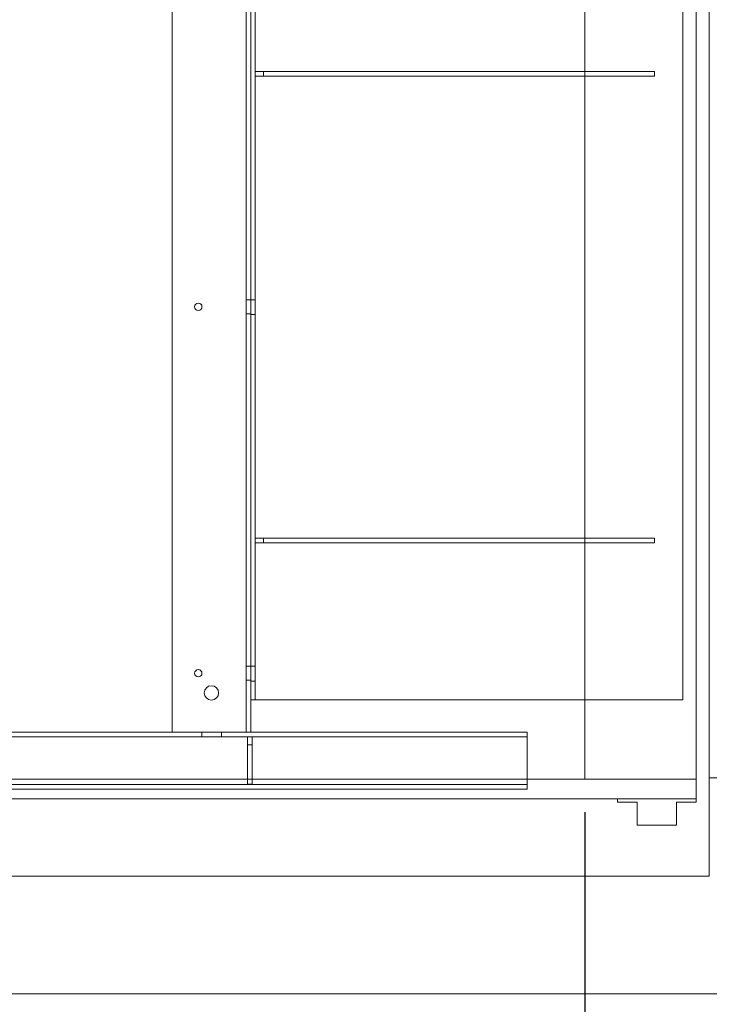
# Model space of a CAD drawing. Units: inches. Extents: x 0.3 to 10.6, y 0.2 to 8.2.
# Drawn here: x 6.9 to 8.2, y 2.9 to 4.8 of the extents above; entities that cross this region are included whole.
import ezdxf

# ---------------------------------------------------------------- set-up
doc = ezdxf.new("R2010")
doc.units = ezdxf.units.IN
doc.header["$MEASUREMENT"] = 0
doc.header["$PDSIZE"] = -1
doc.styles.add('SLDTEXTSTYLE6', font='GOTHIC.TTF')
doc.dimstyles.new('SLDDIMSTYLE5', dxfattribs={"dimtxt": 0.104167, "dimasz": 0.1, "dimexe": 0, "dimexo": 0.0625, "dimgap": 0.026042, "dimtad": 1, "dimlfac": 20, "dimrnd": 1e-09, "dimzin": 12, "dimdsep": 46, "dimtxsty": 'SLDTEXTSTYLE6', "dimsah": 1, "dimcen": 0.09, "dimadec": 0, "dimazin": 3, "dimtfac": 1, "dimtofl": 0, "dimtmove": 0, "dimatfit": 3, "dimfxl": 1, "dimfrac": 2, "dimtolj": 1, "dimtzin": 12, "dimarcsym": 0})

# ---------------------------------------------------------------- blocks, each defined once
blk = doc.blocks.new('_D_19')
at = {"color": 0, "lineweight": -2}
for p, q in [((5.2938, 3.256), (5.2938, 2.6082)), ((7.9938, 3.256), (7.9938, 2.6082)), ((5.3938, 2.6082), (7.8938, 2.6082))]:
    blk.add_line(p, q, dxfattribs=at)
at = {"color": 0}
for points in [[(5.3938, 2.6249), (5.3938, 2.5915), (5.2938, 2.6082)], [(7.8938, 2.6249), (7.8938, 2.5915), (7.9938, 2.6082)]]:
    blk.add_solid(points, dxfattribs=at)
at = {"layer": 'Defpoints', "color": 0}
for p in [(5.2938, 3.3185), (7.9938, 3.3185), (7.9938, 2.6082)]:
    blk.add_point(p, dxfattribs=at)
at = {"color": 0, "insert": (6.6388, 2.7436), "char_height": 0.104167, "attachment_point": 2, "style": 'SLDTEXTSTYLE6'}
blk.add_mtext('\\A1;54" INSIDE', dxfattribs=at)

msp = doc.modelspace()

# ---------------------------------------------------------------- linework, layer by layer
at = {"lineweight": 15}
for p, q in [((8.23126061, 3.13354638), (8.23126061, 5.63354638)), ((7.99376061, 5.07962934), (7.99376061, 3.31854638)), ((8.20626061, 3.31854638), (8.20626061, 5.05605996)), ((5.29376061, 3.31854638), (8.20626061, 3.31854638)), ((8.20626061, 3.28104638), (8.20626061, 3.31854638)), ((5.25626061, 3.28104638), (8.20626061, 3.28104638)), ((8.05626061, 3.28104638), (8.05626061, 3.27479638)), ((8.20626061, 3.28104638), (8.05626061, 3.28104638)), ((8.05626061, 3.27479638), (8.09376061, 3.27479638)), ((8.09376061, 3.27479638), (8.09376061, 3.23104638)), ((8.16876061, 3.27479638), (8.20626061, 3.27479638)), ((8.16876061, 3.23104638), (8.16876061, 3.27479638)), ((8.20626061, 3.27479638), (8.20626061, 3.28104638)), ((8.09376061, 3.23104638), (8.16876061, 3.23104638)), ((5.08126061, 3.13354638), (8.23126061, 3.13354638)), ((4.85626061, 2.90854638), (8.45626061, 2.90854638))]:
    msp.add_line(p, q, dxfattribs=at)
at = {"lineweight": 0}
for p, q in [((7.20548561, 3.40854638), (7.20548561, 5.19604638)), ((7.34673561, 3.40854638), (7.34673561, 5.19604638)), ((7.35548561, 3.47026513), (7.35548561, 4.97026513)), ((7.36423561, 3.47026513), (7.36423561, 4.97026513)), ((8.18053561, 3.47026513), (8.18053561, 4.97026513)), ((7.37986061, 4.67026513), (7.36423561, 4.67026513)), ((7.37986061, 4.67026513), (7.37986061, 4.66151513)), ((8.12678561, 4.67026513), (7.37986061, 4.67026513)), ((8.12678561, 4.67026513), (8.12678561, 4.66151513)), ((7.37986061, 4.66151513), (7.36423561, 4.66151513)), ((8.12678561, 4.66151513), (7.37986061, 4.66151513)), ((7.35548561, 4.23432763), (7.34673561, 4.23432763)), ((7.35548561, 4.23432763), (7.36423561, 4.23432763)), ((7.34673561, 4.20776513), (7.35548561, 4.20776513)), ((7.35548561, 4.20620263), (7.36423561, 4.20620263)), ((7.37986061, 3.77901513), (7.36423561, 3.77901513)), ((7.37986061, 3.77026513), (7.36423561, 3.77026513)), ((7.37986061, 3.77901513), (7.37986061, 3.77026513)), ((8.12678561, 3.77901513), (7.37986061, 3.77901513)), ((8.12678561, 3.77026513), (7.37986061, 3.77026513)), ((8.12678561, 3.77901513), (8.12678561, 3.77026513)), ((7.35548561, 3.53432763), (7.34673561, 3.53432763)), ((7.35548561, 3.53432763), (7.36423561, 3.53432763)), ((7.34673561, 3.50776513), (7.35548561, 3.50776513)), ((7.35548561, 3.50620263), (7.36423561, 3.50620263)), ((7.35548561, 3.40854638), (7.35548561, 3.47026513)), ((7.37098561, 3.47026513), (7.35548561, 3.47026513)), ((7.37098561, 3.47026513), (8.18053561, 3.47026513)), ((6.78646089, 3.40854638), (7.20548561, 3.40854638)), ((7.20548561, 3.40854638), (7.33986061, 3.40854638)), ((7.26198561, 3.40854638), (7.26198561, 3.39979638)), ((7.29948561, 3.39979638), (7.29948561, 3.40854638)), ((7.33986061, 3.40854638), (7.35548561, 3.40854638)), ((7.35548511, 3.40854638), (7.88373561, 3.40854638)), ((7.88373561, 3.40854638), (7.88373561, 3.39304638)), ((5.48373561, 3.39979638), (7.88373561, 3.39979638)), ((7.34948561, 3.39979638), (7.34948561, 3.38417138)), ((7.35823561, 3.39979638), (7.35823561, 3.38417138)), ((7.88373561, 3.29979638), (7.88373561, 3.39304638)), ((7.34948561, 3.38417138), (7.35823561, 3.38417138)), ((7.34948561, 3.38417138), (7.34948561, 3.30917138)), ((7.35823561, 3.38417138), (7.35823561, 3.30917138)), ((8.23126061, 3.32104638), (8.45626061, 3.32104638)), ((7.88373561, 3.30854638), (5.48373561, 3.30854638)), ((5.48373561, 3.29979638), (7.88373561, 3.29979638)), ((7.34948561, 3.30917138), (7.35823561, 3.30917138))]:
    msp.add_line(p, q, dxfattribs=at)
for centre, radius in [((7.25548561, 4.22104638), 0.00703), ((7.25548561, 3.52104638), 0.00703), ((7.28048561, 3.48354638), 0.0136725)]:
    msp.add_circle(centre, radius, dxfattribs=at)

# ---------------------------------------------------------------- dimensions: what is measured, and where the dimension line sits
dim = msp.add_linear_dim(base=(7.99376061, 2.60818954), p1=(5.29376061, 3.31854638), p2=(7.99376061, 3.31854638), angle=0, text='<>" INSIDE', dimstyle='SLDDIMSTYLE5')
dim.commit()
dim.dimension.update_dxf_attribs({"geometry": '_D_19', "text_midpoint": (6.63875844, 2.60818954), "dimtype": 160})

doc.saveas('drawing.dxf')
